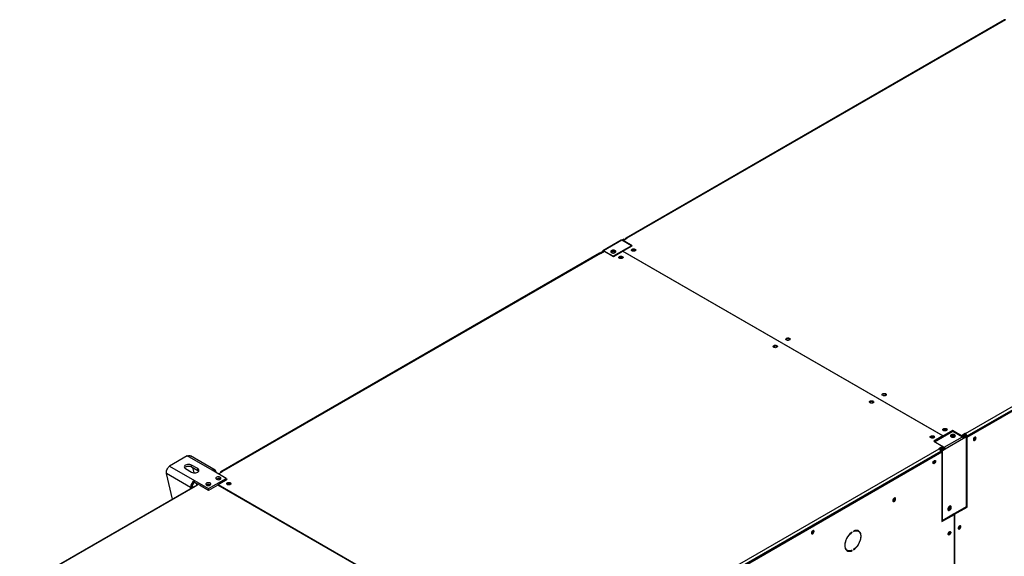
# Model space of a CAD drawing. Units: millimetres. Extents: x 5 to 414, y 3 to 291.
# Drawn here: x 144 to 171, y 34 to 49 of the extents above; entities that cross this region are included whole.
import ezdxf

# ---------------------------------------------------------------- set-up
doc = ezdxf.new("R2010")
doc.units = ezdxf.units.MM

msp = doc.modelspace()

# ---------------------------------------------------------------- linework, layer by layer
at = {"color": 7, "linetype": 'Continuous', "lineweight": 25}
for p, q in [((171.456, 48.753), (160.878, 42.646)), ((171.486, 48.75), (160.908, 42.643)), ((170.369, 37.181), (180.948, 43.288)), ((170.4, 37.093), (181.004, 43.215)), ((180.99, 43.215), (170.412, 37.108)), ((170.419, 37.079), (181.025, 43.202)), ((160.75, 42.59), (160.24, 42.296)), ((160.77, 42.588), (160.26, 42.294)), ((161.038, 42.433), (160.529, 42.139)), ((160.826, 42.62), (160.77, 42.588)), ((161.038, 42.433), (160.77, 42.588)), ((160.784, 42.579), (160.84, 42.612)), ((160.799, 42.286), (161.057, 42.435)), ((160.805, 42.58), (160.911, 42.642)), ((161.057, 42.435), (160.805, 42.58)), ((160.805, 42.567), (160.805, 42.58)), ((160.84, 42.612), (160.826, 42.62)), ((160.84, 42.612), (160.84, 42.601)), ((160.866, 42.619), (160.866, 42.615)), ((160.911, 42.642), (160.908, 42.643)), ((161.038, 42.433), (161.038, 42.424)), ((160.143, 42.222), (149.564, 36.115)), ((160.173, 42.219), (149.594, 36.112)), ((160.147, 42.228), (160.232, 42.277)), ((160.147, 42.224), (160.147, 42.228)), ((160.154, 42.224), (160.147, 42.228)), ((160.165, 42.222), (160.246, 42.269)), ((160.173, 42.219), (160.176, 42.217)), ((160.176, 42.217), (160.282, 42.278)), ((160.246, 42.269), (160.232, 42.277)), ((160.529, 42.139), (160.26, 42.294)), ((160.27, 42.272), (160.26, 42.277)), ((160.282, 42.278), (160.533, 42.133)), ((160.529, 42.139), (160.529, 42.135)), ((160.533, 42.133), (160.791, 42.282)), ((169.743, 37.114), (160.791, 42.282)), ((160.799, 42.286), (169.751, 37.118)), ((160.799, 42.278), (160.799, 42.286)), ((169.509, 36.954), (170.018, 37.248)), ((170.009, 37.267), (169.751, 37.118)), ((170.26, 37.122), (170.009, 37.267)), ((170.009, 37.243), (170.009, 37.267)), ((170.018, 37.248), (170.287, 37.093)), ((170.366, 37.183), (170.26, 37.122)), ((170.366, 37.159), (170.27, 37.103)), ((170.359, 37.146), (170.277, 37.099)), ((170.352, 37.15), (170.359, 37.146)), ((170.359, 37.114), (170.359, 37.146)), ((170.369, 37.181), (170.366, 37.183)), ((170.366, 37.159), (170.366, 37.183)), ((170.369, 37.157), (170.366, 37.159)), ((170.369, 37.157), (170.369, 37.181)), ((169.743, 37.114), (169.485, 36.965)), ((169.485, 36.965), (169.737, 36.82)), ((169.509, 36.954), (169.507, 36.953)), ((169.509, 36.954), (169.509, 36.951)), ((169.509, 36.954), (169.778, 36.799)), ((169.743, 37.09), (169.743, 37.114)), ((169.743, 37.098), (169.751, 37.094)), ((169.751, 37.118), (169.751, 37.094)), ((169.778, 36.799), (170.287, 37.093)), ((170.315, 37.044), (169.806, 36.75)), ((170.26, 37.109), (170.26, 37.122)), ((170.302, 37.08), (170.359, 37.114)), ((170.312, 37.063), (170.369, 37.096)), ((170.386, 37.101), (170.313, 37.059)), ((170.4, 37.093), (170.315, 37.044)), ((170.369, 37.096), (170.373, 37.094)), ((170.386, 37.101), (170.4, 37.093)), ((170.39, 37.12), (170.412, 37.108)), ((170.39, 37.099), (170.39, 37.12)), ((170.4, 35.142), (170.4, 37.093)), ((170.4, 37.09), (170.419, 37.079)), ((170.412, 37.1), (170.412, 37.108)), ((170.419, 35.128), (170.419, 37.079)), ((170.646, 37.072), (170.644, 37.086)), ((159.056, 30.65), (169.634, 36.757)), ((159.084, 30.56), (169.69, 36.683)), ((169.676, 36.683), (159.098, 30.577)), ((159.105, 30.548), (169.712, 36.671)), ((169.737, 36.82), (169.631, 36.758)), ((169.631, 36.758), (169.634, 36.757)), ((169.737, 36.795), (169.649, 36.745)), ((169.676, 36.683), (169.676, 36.675)), ((169.69, 36.683), (169.712, 36.671)), ((169.693, 36.682), (169.707, 36.685)), ((169.792, 36.758), (169.707, 36.709)), ((169.707, 36.709), (169.707, 36.674)), ((169.707, 36.709), (169.722, 36.701)), ((169.754, 36.797), (169.709, 36.771)), ((169.709, 36.738), (169.782, 36.78)), ((169.709, 36.771), (169.709, 36.738)), ((169.712, 36.671), (169.712, 34.72)), ((169.719, 36.721), (169.792, 36.763)), ((169.723, 36.718), (169.719, 36.721)), ((169.722, 36.701), (169.806, 36.75)), ((169.722, 36.701), (169.722, 34.75)), ((169.737, 36.795), (169.737, 36.82)), ((169.778, 36.783), (169.737, 36.807)), ((169.792, 36.758), (169.806, 36.75)), ((148.626, 36.557), (148.131, 36.271)), ((149.322, 36.155), (148.626, 36.557)), ((149.4, 36.163), (148.715, 36.558)), ((148.716, 35.678), (148.042, 36.067)), ((148.212, 35.352), (148.042, 36.067)), ((148.131, 36.271), (148.827, 35.869)), ((148.576, 36.202), (148.746, 36.104)), ((148.916, 36.202), (148.746, 36.3)), ((148.746, 36.251), (148.746, 36.3)), ((148.746, 36.251), (148.916, 36.153)), ((148.767, 36.238), (148.804, 36.085)), ((148.916, 36.153), (148.916, 36.202)), ((149.715, 35.928), (149.322, 36.155)), ((149.498, 36.053), (149.597, 36.11)), ((149.552, 36.087), (149.552, 36.084)), ((149.597, 36.11), (149.594, 36.112)), ((148.827, 35.869), (149.22, 35.642)), ((148.827, 35.82), (148.827, 35.869)), ((148.827, 35.82), (148.937, 35.757)), ((148.873, 35.794), (148.888, 35.729)), ((149.22, 35.642), (149.715, 35.928)), ((149.485, 35.755), (149.743, 35.904)), ((149.545, 35.912), (149.552, 35.907)), ((149.715, 35.887), (149.715, 35.928)), ((149.743, 35.904), (149.715, 35.92)), ((149.722, 35.891), (149.715, 35.895)), ((148.825, 35.706), (143.942, 32.887)), ((148.845, 35.704), (143.958, 32.883)), ((148.759, 35.703), (148.716, 35.678)), ((148.951, 35.765), (148.845, 35.704)), ((148.979, 35.749), (148.965, 35.74)), ((149.22, 35.593), (148.965, 35.74)), ((149.478, 35.742), (149.22, 35.593)), ((149.22, 35.594), (149.22, 35.642)), ((149.262, 35.748), (149.268, 35.744)), ((149.478, 35.742), (149.485, 35.746)), ((158.416, 30.583), (149.478, 35.742)), ((149.485, 35.755), (158.43, 30.591)), ((149.485, 35.738), (149.485, 35.755)), ((169.722, 34.75), (170.4, 35.142)), ((169.929, 35.146), (169.929, 35.154)), ((170.047, 34.938), (170.398, 35.14)), ((170.069, 34.926), (170.419, 35.128)), ((170.398, 35.14), (170.419, 35.128)), ((170.398, 35.14), (170.398, 35.14)), ((169.712, 34.744), (170.04, 34.934)), ((169.712, 34.72), (170.062, 34.922)), ((169.712, 34.756), (169.722, 34.75)), ((170.062, 34.922), (170.04, 34.934)), ((170.047, 34.938), (170.069, 34.926)), ((170.047, 34.93), (170.047, 34.938)), ((170.062, 34.922), (170.062, 30.684)), ((170.069, 30.688), (170.069, 34.926)), ((167.201, 34.428), (167.207, 34.424)), ((167.207, 34.424), (167.207, 34.432)), ((167.245, 34.454), (167.245, 34.446)), ((167.381, 34.451), (167.36, 34.463)), ((170.222, 34.59), (170.22, 34.603)), ((167.05, 33.926), (167.071, 33.914)), ((167.2, 33.916), (167.207, 33.911)), ((167.207, 33.911), (167.207, 33.92)), ((167.245, 33.941), (167.245, 33.933))]:
    msp.add_line(p, q, dxfattribs=at)
at = {"color": 8, "linetype": 'Continuous', "lineweight": 25}
for p, q in [((160.869, 42.617), (160.866, 42.619)), ((160.908, 42.64), (160.908, 42.643)), ((160.246, 42.269), (160.26, 42.277)), ((169.702, 36.775), (169.709, 36.771)), ((149.555, 36.086), (149.552, 36.087)), ((149.594, 36.109), (149.594, 36.112)), ((148.716, 35.678), (148.716, 35.643)), ((169.747, 34.764), (169.747, 34.764))]:
    msp.add_line(p, q, dxfattribs=at)
at = {"color": 7, "linetype": 'Continuous', "lineweight": 25, "flags": 128}
for points in [[(160.579, 42.241), (160.592, 42.251), (160.599, 42.264), (160.598, 42.278), (160.589, 42.29), (160.574, 42.3), (160.555, 42.307), (160.532, 42.31), (160.509, 42.308), (160.488, 42.302), (160.472, 42.293), (160.462, 42.281), (160.459, 42.268), (160.464, 42.255), (160.476, 42.243), (160.493, 42.235), (160.515, 42.23), (160.538, 42.229), (160.56, 42.233), (160.579, 42.241)], [(160.598, 42.261), (160.598, 42.261), (160.589, 42.274), (160.574, 42.284), (160.555, 42.291), (160.532, 42.293), (160.509, 42.292), (160.488, 42.286), (160.472, 42.276), (160.462, 42.264), (160.461, 42.261)], [(160.596, 42.257), (160.589, 42.269), (160.576, 42.28)], [(160.788, 42.084), (160.771, 42.077), (160.751, 42.074), (160.73, 42.075), (160.711, 42.08), (160.696, 42.089), (160.688, 42.099), (160.686, 42.111), (160.691, 42.123), (160.703, 42.133), (160.72, 42.14), (160.74, 42.143), (160.761, 42.142), (160.78, 42.137), (160.795, 42.128), (160.803, 42.117), (160.805, 42.105), (160.8, 42.094), (160.788, 42.084)], [(160.781, 42.104), (160.765, 42.111), (160.746, 42.113), (160.726, 42.111), (160.71, 42.104), (160.699, 42.095), (160.696, 42.089)], [(160.795, 42.089), (160.792, 42.095), (160.781, 42.104)], [(161.057, 42.337), (161.074, 42.344), (161.094, 42.347), (161.115, 42.346), (161.133, 42.341), (161.148, 42.332), (161.157, 42.321), (161.159, 42.309), (161.153, 42.298), (161.141, 42.288), (161.124, 42.281), (161.104, 42.278), (161.084, 42.279), (161.065, 42.284), (161.05, 42.293), (161.041, 42.304), (161.039, 42.316), (161.045, 42.327), (161.057, 42.337)], [(161.043, 42.3), (161.045, 42.303), (161.057, 42.312)], [(161.148, 42.293), (161.145, 42.299), (161.134, 42.308), (161.118, 42.315), (161.099, 42.317), (161.08, 42.315), (161.064, 42.308), (161.053, 42.299), (161.05, 42.293)], [(165.016, 39.643), (165.033, 39.65), (165.054, 39.653), (165.074, 39.652), (165.093, 39.647), (165.108, 39.638), (165.117, 39.627), (165.119, 39.615), (165.113, 39.604), (165.101, 39.594), (165.084, 39.587), (165.064, 39.584), (165.043, 39.585), (165.024, 39.59), (165.01, 39.598), (165.001, 39.609), (164.999, 39.621), (165.004, 39.633), (165.016, 39.643)], [(165.455, 39.798), (165.438, 39.791), (165.418, 39.788), (165.397, 39.789), (165.378, 39.794), (165.363, 39.803), (165.354, 39.813), (165.353, 39.825), (165.358, 39.837), (165.37, 39.847), (165.387, 39.854), (165.407, 39.857), (165.428, 39.856), (165.447, 39.851), (165.462, 39.842), (165.47, 39.831), (165.472, 39.819), (165.467, 39.808), (165.455, 39.798)], [(165.003, 39.606), (165.004, 39.608), (165.016, 39.618)], [(168.057, 38.296), (168.074, 38.303), (168.094, 38.306), (168.115, 38.305), (168.134, 38.3), (168.149, 38.291), (168.157, 38.28), (168.159, 38.268), (168.154, 38.257), (168.142, 38.247), (168.125, 38.24), (168.105, 38.237), (168.084, 38.238), (168.065, 38.243), (168.05, 38.251), (168.041, 38.262), (168.04, 38.274), (168.045, 38.286), (168.057, 38.296)], [(168.043, 38.259), (168.045, 38.261), (168.057, 38.271)], [(167.788, 38.043), (167.771, 38.036), (167.751, 38.033), (167.73, 38.034), (167.711, 38.039), (167.697, 38.047), (167.688, 38.058), (167.686, 38.07), (167.691, 38.082), (167.703, 38.092), (167.721, 38.099), (167.741, 38.102), (167.761, 38.101), (167.78, 38.096), (167.795, 38.087), (167.804, 38.076), (167.806, 38.064), (167.8, 38.053), (167.788, 38.043)], [(169.839, 37.267), (169.822, 37.26), (169.802, 37.257), (169.781, 37.258), (169.762, 37.263), (169.747, 37.272), (169.739, 37.283), (169.737, 37.295), (169.742, 37.306), (169.754, 37.316), (169.771, 37.323), (169.791, 37.326), (169.812, 37.325), (169.831, 37.32), (169.846, 37.311), (169.854, 37.301), (169.856, 37.289), (169.851, 37.277), (169.839, 37.267)], [(169.832, 37.288), (169.816, 37.294), (169.796, 37.296), (169.777, 37.294), (169.761, 37.288), (169.75, 37.278), (169.747, 37.272)], [(169.846, 37.272), (169.843, 37.278), (169.832, 37.288)], [(169.969, 37.146), (169.956, 37.135), (169.949, 37.123), (169.95, 37.109), (169.958, 37.097), (169.973, 37.087), (169.993, 37.08), (170.016, 37.077), (170.038, 37.079), (170.059, 37.085), (170.075, 37.094), (170.086, 37.106), (170.088, 37.119), (170.084, 37.132), (170.072, 37.144), (170.054, 37.152), (170.033, 37.157), (170.01, 37.158), (169.988, 37.154), (169.969, 37.146)], [(169.4, 37.112), (169.418, 37.119), (169.438, 37.122), (169.458, 37.121), (169.477, 37.116), (169.492, 37.107), (169.501, 37.096), (169.503, 37.084), (169.497, 37.073), (169.485, 37.063), (169.468, 37.056), (169.448, 37.053), (169.427, 37.054), (169.409, 37.059), (169.394, 37.068), (169.385, 37.079), (169.383, 37.091), (169.389, 37.102), (169.4, 37.112)], [(169.387, 37.075), (169.389, 37.078), (169.4, 37.087)], [(169.492, 37.068), (169.489, 37.074), (169.478, 37.083), (169.462, 37.09), (169.443, 37.092), (169.424, 37.09), (169.408, 37.083), (169.397, 37.074), (169.394, 37.068)], [(169.969, 37.13), (169.956, 37.119), (169.95, 37.11)], [(170.087, 37.11), (170.084, 37.116), (170.072, 37.127), (170.054, 37.136), (170.033, 37.141), (170.01, 37.141), (169.988, 37.138), (169.969, 37.13)], [(170.085, 37.105), (170.079, 37.117), (170.065, 37.128)], [(170.668, 37.06), (170.665, 37.074), (170.658, 37.083), (170.647, 37.086), (170.634, 37.083), (170.621, 37.073), (170.609, 37.06), (170.6, 37.043), (170.595, 37.025), (170.595, 37.01), (170.6, 36.998), (170.609, 36.992), (170.621, 36.992), (170.634, 36.998), (170.647, 37.01), (170.658, 37.026), (170.665, 37.043), (170.668, 37.06)], [(148.746, 36.3), (148.721, 36.311), (148.692, 36.318), (148.661, 36.32), (148.63, 36.318), (148.601, 36.311), (148.576, 36.3), (148.557, 36.285), (148.545, 36.269), (148.541, 36.251), (148.545, 36.233), (148.557, 36.216), (148.576, 36.202)], [(169.463, 36.364), (169.465, 36.381), (169.472, 36.398), (169.483, 36.414), (169.496, 36.426), (169.51, 36.432), (169.522, 36.432), (169.531, 36.426), (169.536, 36.414), (169.536, 36.398), (169.531, 36.381), (169.522, 36.364), (169.51, 36.35), (169.496, 36.341), (169.483, 36.338), (169.472, 36.341), (169.465, 36.35), (169.463, 36.364)], [(148.549, 36.226), (148.557, 36.236), (148.576, 36.251), (148.601, 36.262), (148.63, 36.269), (148.661, 36.271), (148.692, 36.269), (148.721, 36.262), (148.746, 36.251)], [(148.746, 36.104), (148.771, 36.093), (148.8, 36.086), (148.831, 36.083), (148.862, 36.086), (148.891, 36.093), (148.916, 36.104), (148.935, 36.118), (148.947, 36.135), (148.951, 36.153), (148.947, 36.171), (148.935, 36.187), (148.916, 36.202)], [(148.916, 36.153), (148.935, 36.138), (148.943, 36.128)], [(149.163, 35.74), (149.182, 35.733), (149.204, 35.729), (149.227, 35.729), (149.249, 35.734), (149.266, 35.743), (149.278, 35.754), (149.283, 35.767), (149.28, 35.78), (149.27, 35.792), (149.253, 35.802), (149.233, 35.808), (149.21, 35.809), (149.187, 35.807), (149.167, 35.8), (149.153, 35.79), (149.144, 35.777), (149.143, 35.764), (149.15, 35.751), (149.163, 35.74)], [(149.446, 35.904), (149.465, 35.896), (149.487, 35.892), (149.51, 35.893), (149.531, 35.897), (149.549, 35.906), (149.561, 35.918), (149.566, 35.931), (149.563, 35.944), (149.553, 35.956), (149.536, 35.965), (149.516, 35.971), (149.493, 35.973), (149.47, 35.97), (149.45, 35.963), (149.435, 35.953), (149.427, 35.94), (149.426, 35.927), (149.433, 35.914), (149.446, 35.904)], [(149.743, 35.806), (149.76, 35.813), (149.78, 35.816), (149.801, 35.815), (149.82, 35.81), (149.834, 35.801), (149.843, 35.79), (149.845, 35.778), (149.84, 35.767), (149.828, 35.757), (149.811, 35.75), (149.791, 35.747), (149.77, 35.748), (149.751, 35.753), (149.736, 35.761), (149.727, 35.772), (149.726, 35.784), (149.731, 35.796), (149.743, 35.806)], [(149.729, 35.769), (149.731, 35.771), (149.743, 35.781)], [(149.835, 35.762), (149.832, 35.768), (149.821, 35.777), (149.804, 35.783), (149.785, 35.786), (149.766, 35.783), (149.75, 35.777), (149.739, 35.768), (149.736, 35.762)], [(148.716, 35.678), (148.74, 35.667), (148.751, 35.663)], [(168.343, 35.31), (168.346, 35.295), (168.354, 35.285), (168.365, 35.282), (168.379, 35.285), (168.393, 35.295), (168.406, 35.31), (168.415, 35.328), (168.42, 35.346), (168.42, 35.362), (168.415, 35.375), (168.406, 35.381), (168.393, 35.381), (168.379, 35.375), (168.365, 35.362), (168.354, 35.346), (168.346, 35.327), (168.343, 35.31)], [(169.876, 35.066), (169.878, 35.049), (169.886, 35.037), (169.898, 35.031), (169.913, 35.032), (169.929, 35.04), (169.945, 35.053), (169.959, 35.072), (169.969, 35.092), (169.974, 35.113), (169.974, 35.132), (169.969, 35.147), (169.959, 35.156), (169.945, 35.158), (169.929, 35.154), (169.913, 35.143), (169.898, 35.127), (169.886, 35.107), (169.878, 35.086), (169.876, 35.066)], [(169.884, 35.039), (169.884, 35.039), (169.899, 35.04), (169.915, 35.048), (169.931, 35.062), (169.945, 35.08), (169.955, 35.1), (169.96, 35.121), (169.96, 35.14), (169.955, 35.155), (169.952, 35.158)], [(169.948, 35.158), (169.952, 35.153), (169.957, 35.138), (169.957, 35.12), (169.952, 35.099), (169.942, 35.078), (169.928, 35.06), (169.912, 35.046), (169.896, 35.038), (169.893, 35.038)], [(166.069, 34.405), (166.071, 34.391), (166.078, 34.382), (166.089, 34.378), (166.102, 34.382), (166.115, 34.391), (166.128, 34.405), (166.137, 34.422), (166.142, 34.439), (166.142, 34.455), (166.137, 34.466), (166.128, 34.473), (166.115, 34.473), (166.102, 34.466), (166.089, 34.455), (166.078, 34.439), (166.071, 34.422), (166.069, 34.405)], [(167.207, 34.432), (167.174, 34.407), (167.142, 34.377), (167.112, 34.342), (167.084, 34.304), (167.06, 34.263), (167.039, 34.221), (167.022, 34.178), (167.01, 34.134), (167.003, 34.092), (167, 34.052), (167.003, 34.015), (167.01, 33.981), (167.022, 33.952), (167.039, 33.928), (167.06, 33.91), (167.084, 33.897), (167.112, 33.891), (167.142, 33.891), (167.174, 33.898), (167.207, 33.911)], [(167.207, 33.92), (167.174, 33.906), (167.141, 33.9), (167.111, 33.901), (167.083, 33.908), (167.059, 33.922), (167.039, 33.943), (167.024, 33.969), (167.013, 34.001), (167.008, 34.037), (167.008, 34.076), (167.013, 34.118), (167.024, 34.162), (167.039, 34.206), (167.059, 34.25), (167.083, 34.292), (167.111, 34.331), (167.141, 34.367), (167.174, 34.398), (167.207, 34.424)], [(167.245, 33.933), (167.278, 33.958), (167.31, 33.989), (167.341, 34.023), (167.368, 34.061), (167.393, 34.102), (167.414, 34.144), (167.43, 34.188), (167.443, 34.231), (167.45, 34.273), (167.453, 34.313), (167.45, 34.351), (167.443, 34.384), (167.43, 34.413), (167.414, 34.437), (167.393, 34.456), (167.368, 34.468), (167.341, 34.474), (167.31, 34.474), (167.278, 34.467), (167.245, 34.454)], [(167.245, 34.446), (167.279, 34.459), (167.311, 34.465), (167.342, 34.464), (167.369, 34.457), (167.394, 34.443), (167.414, 34.422), (167.429, 34.396), (167.44, 34.365), (167.445, 34.329), (167.445, 34.289), (167.44, 34.247), (167.429, 34.203), (167.414, 34.159), (167.394, 34.115), (167.369, 34.073), (167.342, 34.034), (167.311, 33.998), (167.279, 33.967), (167.245, 33.941)], [(167.331, 34.475), (167.348, 34.469), (167.36, 34.463)], [(167.405, 34.432), (167.393, 34.449), (167.375, 34.465)], [(169.887, 34.372), (169.889, 34.388), (169.897, 34.406), (169.907, 34.421), (169.92, 34.433), (169.934, 34.44), (169.946, 34.44), (169.955, 34.433), (169.96, 34.422), (169.96, 34.406), (169.955, 34.389), (169.946, 34.372), (169.934, 34.358), (169.92, 34.349), (169.907, 34.345), (169.897, 34.349), (169.889, 34.358), (169.887, 34.372)], [(169.892, 34.397), (169.899, 34.407), (169.905, 34.418)], [(170.243, 34.577), (170.241, 34.591), (170.234, 34.601), (170.223, 34.604), (170.21, 34.6), (170.197, 34.591), (170.184, 34.577), (170.175, 34.561), (170.17, 34.543), (170.17, 34.528), (170.175, 34.516), (170.184, 34.51), (170.197, 34.51), (170.21, 34.516), (170.223, 34.528), (170.234, 34.543), (170.241, 34.561), (170.243, 34.577)], [(170.175, 34.56), (170.182, 34.57), (170.187, 34.581)], [(167.05, 33.926), (167.038, 33.935), (167.026, 33.946)]]:
    msp.add_lwpolyline(points, dxfattribs=at)
at = {"color": 7, "linetype": 'Continuous', "lineweight": 25}
for centre, radius, start, end in [((171.469, 48.725), 0.0302, 54.3824, 114.3071), ((160.892, 42.623), 0.0262, 50.7967, 189.214), ((160.758, 42.571), 0.0201, 54.3824, 114.3071), ((160.155, 42.194), 0.0302, 54.3824, 114.3071), ((160.249, 42.28), 0.0175, 50.7967, 189.214), ((160.255, 42.271), 0.00873, 50.7967, 189.214), ((160.526, 42.159), 0.101, 56.2368, 121.6298), ((160.526, 42.185), 0.107, 62.3157, 116.7632), ((160.746, 42.043), 0.0776, 43.7002, 136.2998), ((161.098, 42.244), 0.08, 44.5255, 121.3099), ((161.099, 42.203), 0.0817, 73.0377, 106.9623), ((160.746, 41.998), 0.0817, 73.0377, 106.9623), ((165.058, 39.55), 0.08, 44.5255, 121.3099), ((165.412, 39.757), 0.0776, 43.7002, 136.2998), ((168.099, 38.203), 0.08, 44.5255, 121.3099), ((167.746, 38.001), 0.0776, 43.7002, 136.2998), ((169.796, 37.226), 0.0776, 43.7002, 136.2998), ((169.796, 37.182), 0.0817, 73.0377, 106.9623), ((170.32, 37.104), 0.0922, 2.6055, 57.3945), ((170.344, 37.118), 0.0461, 2.6055, 57.3945), ((169.442, 37.019), 0.08, 44.5255, 121.3099), ((169.443, 36.978), 0.0817, 73.0377, 106.9623), ((170.016, 37.007), 0.101, 56.2368, 121.6298), ((170.016, 37.034), 0.107, 62.3178, 116.737), ((170.254, 37.041), 0.0615, 2.6055, 57.3945), ((170.543, 37.089), 0.0816, 309.046, 350.9593), ((170.579, 37.068), 0.0663, 284.9216, 15.0838), ((170.577, 37.07), 0.0695, 286.3687, 1.4614), ((169.584, 36.679), 0.0922, 2.6055, 57.3945), ((169.745, 36.748), 0.0615, 2.6055, 57.3945), ((169.762, 36.757), 0.0307, 2.6055, 57.3945), ((169.412, 36.436), 0.0816, 309.046, 350.9594), ((169.446, 36.416), 0.0683, 285.9363, 14.0691), ((169.448, 36.415), 0.0663, 284.9216, 15.0838), ((149.365, 36.102), 0.0681, 350.786, 129.2033), ((149.578, 36.092), 0.0262, 50.7967, 189.214), ((148.956, 35.667), 0.24, 122.6055, 177.3945), ((148.906, 35.696), 0.148, 122.6055, 177.3945), ((149.496, 35.823), 0.101, 60.91, 123.5311), ((149.495, 35.824), 0.1, 56.2684, 123.6212), ((149.784, 35.713), 0.08, 44.5255, 121.3099), ((148.819, 35.812), 0.124, 241.1322, 259.7299), ((148.833, 35.687), 0.0201, 54.3824, 114.3071), ((149.213, 35.66), 0.101, 60.91, 123.5311), ((149.213, 35.662), 0.0999, 56.0457, 123.8439), ((149.785, 35.671), 0.0817, 73.0377, 106.9623), ((168.328, 35.363), 0.0713, 284.5918, 15.4136), ((169.824, 35.15), 0.105, 299.5753, 357.9122), ((166.018, 34.476), 0.0816, 309.046, 350.9594), ((166.053, 34.456), 0.068, 285.6899, 14.3154), ((166.054, 34.456), 0.0663, 284.9217, 15.0837), ((169.871, 34.424), 0.0683, 285.9363, 14.0691), ((169.873, 34.422), 0.0645, 284.1341, 15.8713), ((170.156, 34.586), 0.0645, 284.134, 15.8714), ((170.153, 34.588), 0.0695, 286.3687, 1.4614), ((167.102, 34.021), 0.118, 246.9579, 268.8168)]:
    msp.add_arc(centre, radius, start, end, dxfattribs=at)
for points, knots in [([(169.709, 36.771), (169.701, 36.767), (169.685, 36.76), (169.668, 36.745), (169.661, 36.735), (169.659, 36.732)], [0, 0, 0, 0, 0.424375, 0.848778, 1, 1, 1, 1]), ([(169.709, 36.738), (169.704, 36.737), (169.694, 36.733), (169.681, 36.724), (169.673, 36.716), (169.67, 36.712), (169.67, 36.712)], [0, 0, 0, 0, 0.3168788, 0.6337575, 0.9505113, 1, 1, 1, 1]), ([(169.674, 36.7), (169.674, 36.7), (169.678, 36.7), (169.688, 36.702), (169.703, 36.708), (169.713, 36.715), (169.718, 36.72), (169.719, 36.721)], [0, 0, 0, 0, 0.006457, 0.307264, 0.607952, 0.90864, 1, 1, 1, 1]), ([(169.676, 36.679), (169.678, 36.679), (169.681, 36.679), (169.683, 36.679), (169.684, 36.68)], [0, 0, 0, 0, 0.861194, 1, 1, 1, 1]), ([(148.626, 36.557), (148.64, 36.561), (148.668, 36.571), (148.698, 36.569), (148.711, 36.559), (148.714, 36.557)], [0, 0, 0, 0, 0.433078, 0.86617, 1, 1, 1, 1]), ([(148.042, 36.067), (148.042, 36.084), (148.041, 36.116), (148.056, 36.168), (148.08, 36.216), (148.106, 36.251), (148.124, 36.265), (148.131, 36.271)], [0, 0, 0, 0, 0.216358, 0.432723, 0.649088, 0.865454, 1, 1, 1, 1])]:
    msp.add_open_spline(points, degree=3, knots=knots, dxfattribs=at)

doc.saveas('drawing.dxf')
